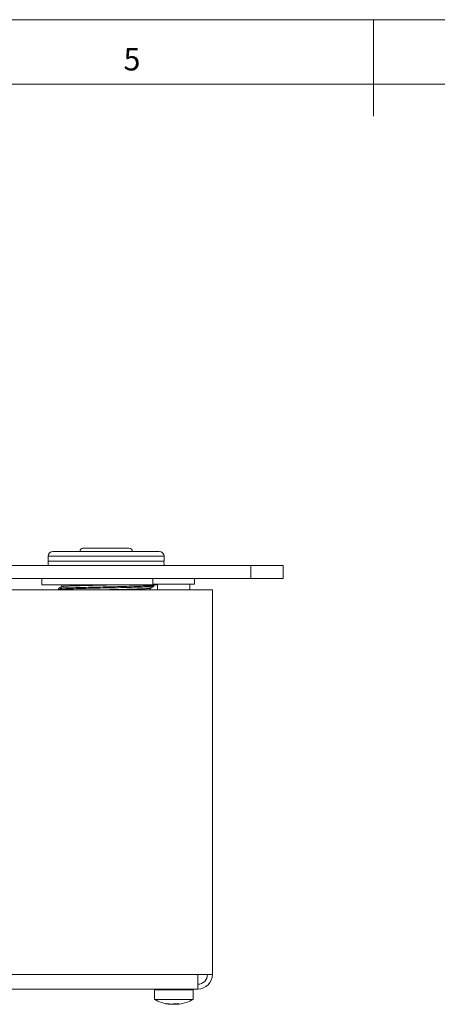
# Model space of a CAD drawing. Units: millimetres. Extents: x 0 to 594, y 0 to 420.
# Drawn here: x 242 to 307, y 267 to 420 of the extents above; entities that cross this region are included whole.
import ezdxf
from ezdxf.lldxf.tags import DXFTag

# ---------------------------------------------------------------- set-up
doc = ezdxf.new("R2010")
doc.units = ezdxf.units.MM
doc.header["$LTSCALE"] = 0.1
doc.layers.add('1', color=7, linetype='Continuous', true_color=0xffffff)
doc.layers.add('256', color=7, linetype='Continuous', true_color=0xffffff)
doc.styles.add('blockfont', font='simplex.shx')
tags = doc.linetypes.add('DASHDOT', pattern=[70, 31, -13, 13, -13]).pattern_tags.tags
tags[10:11] = [DXFTag(74, 4), DXFTag(75, 0), DXFTag(340, '0'), DXFTag(46, 0.0), DXFTag(50, 0.0), DXFTag(44, 0.0), DXFTag(45, 0.0)]
tags[8:9] = [DXFTag(74, 4), DXFTag(75, 0), DXFTag(340, '0'), DXFTag(46, 0.0), DXFTag(50, 0.0), DXFTag(44, 0.0), DXFTag(45, 0.0)]
tags[6:7] = [DXFTag(74, 4), DXFTag(75, 0), DXFTag(340, '0'), DXFTag(46, 0.0), DXFTag(50, 0.0), DXFTag(44, 0.0), DXFTag(45, 0.0)]
tags[4:5] = [DXFTag(74, 4), DXFTag(75, 0), DXFTag(340, '0'), DXFTag(46, 0.0), DXFTag(50, 0.0), DXFTag(44, 0.0), DXFTag(45, 0.0)]

msp = doc.modelspace()

# ---------------------------------------------------------------- linework, layer by layer
at = {"layer": '1', "color": 3, "linetype": 'Continuous', "lineweight": 18}
for p, q in [((259.08, 337.92), (251.88, 337.92)), ((246.48, 336.67), (246.48, 335.92)), ((255.48, 337.42), (247.23, 337.42)), ((263.73, 337.42), (255.48, 337.42)), ((264.48, 335.92), (264.48, 336.67)), ((277.98, 335.22), (77.98, 335.22)), ((246.49, 335.92), (246.48, 335.22)), ((246.48, 335.92), (264.48, 335.92)), ((264.48, 335.22), (264.46, 335.92)), ((277.98, 335.22), (282.98, 335.22)), ((282.98, 335.22), (282.98, 333.22)), ((277.98, 333.22), (77.98, 333.22)), ((245.48, 333.22), (245.49, 332.22)), ((263.48, 332.22), (245.49, 332.22)), ((248.58, 332.22), (248.58, 331.96)), ((262.73, 333.22), (262.73, 332.32)), ((265.98, 332.32), (262.73, 332.32)), ((262.87, 332.01), (262.87, 332.17)), ((263.48, 332.32), (263.48, 331.47)), ((269.23, 332.32), (265.98, 332.32)), ((268.48, 331.47), (268.48, 332.32)), ((269.23, 332.32), (269.23, 333.22)), ((282.98, 333.22), (277.98, 333.22)), ((139.98, 331.47), (271.98, 331.47)), ((248.08, 331.67), (248.08, 331.51)), ((262.37, 331.47), (262.37, 331.72)), ((271.98, 331.47), (271.98, 271.72)), ((269.73, 271.72), (271.98, 271.72)), ((269.73, 271.72), (269.73, 269.47)), ((269.73, 269.47), (139.98, 269.47)), ((262.98, 269.37), (262.98, 267.87)), ((268.98, 267.87), (268.98, 269.37)), ((262.98, 267.87), (263.2, 267.87)), ((263.2, 267.87), (268.98, 267.87)), ((264.71, 267.2), (264.98, 267.2)), ((265.27, 267.14), (265.27, 267.11)), ((265.35, 267.1), (265.35, 267.13)), ((265.45, 267.1), (265.45, 267.12)), ((266.03, 267.15), (266.03, 267.11)), ((266.12, 267.2), (266.77, 267.2)), ((266.25, 267.2), (266.25, 267.11)), ((266.44, 267.2), (266.44, 267.11)), ((266.5, 267.2), (266.5, 267.1)), ((266.51, 267.2), (266.51, 267.11)), ((266.6, 267.11), (266.6, 267.1))]:
    msp.add_line(p, q, dxfattribs=at)
at = {"layer": '1', "color": 7, "linetype": 'Continuous', "lineweight": 13}
for p, q in [((246.48, 336.67), (255.48, 336.67)), ((255.48, 336.67), (264.48, 336.67)), ((277.98, 333.22), (277.98, 335.22)), ((139.98, 271.72), (269.73, 271.72)), ((262.98, 269.37), (263.2, 269.37)), ((263.2, 269.37), (268.98, 269.37)), ((265.37, 267.13), (265.37, 267.1)), ((266.19, 267.2), (266.19, 267.1)), ((266.27, 267.2), (266.27, 267.1)), ((266.61, 267.11), (266.61, 267.1))]:
    msp.add_line(p, q, dxfattribs=at)
at = {"layer": '1', "color": 3, "linetype": 'Continuous', "lineweight": 18}
for points in [[(262.87, 332.17), (262.86, 332.16), (262.81, 332.15), (262.74, 332.14), (262.64, 332.13), (262.51, 332.12), (262.35, 332.11), (262.17, 332.1), (261.96, 332.09), (261.72, 332.08), (261.46, 332.07), (261.17, 332.06), (260.87, 332.05), (260.54, 332.04), (260.19, 332.03), (259.82, 332.02), (259.44, 332.01), (259.04, 332.01), (258.63, 332), (258.2, 331.99), (257.76, 331.97), (257.31, 331.96), (256.86, 331.95), (256.4, 331.94), (255.94, 331.93), (255.47, 331.92), (255.01, 331.91), (254.55, 331.9), (254.09, 331.89), (253.64, 331.88), (253.19, 331.87), (252.75, 331.86), (252.32, 331.85), (251.91, 331.84), (251.51, 331.83), (251.13, 331.82), (250.76, 331.81), (250.41, 331.8), (250.08, 331.79), (249.78, 331.78), (249.49, 331.77), (249.23, 331.76), (248.99, 331.76), (248.78, 331.75), (248.6, 331.74), (248.44, 331.72), (248.31, 331.71), (248.21, 331.7), (248.14, 331.69), (248.09, 331.68), (248.08, 331.67)], [(248.08, 331.51), (248.09, 331.52), (248.14, 331.53), (248.21, 331.54), (248.31, 331.55), (248.44, 331.56), (248.6, 331.57), (248.78, 331.58), (248.99, 331.59), (249.23, 331.6), (249.49, 331.61), (249.78, 331.62), (250.08, 331.63), (250.41, 331.64), (250.76, 331.65), (251.13, 331.66), (251.51, 331.67), (251.91, 331.68), (252.32, 331.69), (252.75, 331.7), (253.19, 331.71), (253.64, 331.72), (254.09, 331.73), (254.55, 331.74), (255.01, 331.75), (255.48, 331.76), (255.94, 331.77), (256.4, 331.78), (256.86, 331.79), (257.31, 331.8), (257.76, 331.81), (258.2, 331.82), (258.63, 331.83), (259.04, 331.84), (259.44, 331.85), (259.82, 331.86), (260.19, 331.87), (260.54, 331.88), (260.87, 331.89), (261.17, 331.9), (261.46, 331.91), (261.72, 331.92), (261.96, 331.93), (262.17, 331.94), (262.35, 331.95), (262.51, 331.96), (262.64, 331.97), (262.74, 331.98), (262.81, 331.99), (262.86, 332), (262.87, 332.01)], [(248.6, 331.97), (248.59, 331.97), (248.58, 331.96), (248.56, 331.95), (248.55, 331.95), (248.54, 331.94), (248.53, 331.94), (248.52, 331.93), (248.51, 331.93), (248.5, 331.92), (248.49, 331.91), (248.48, 331.91), (248.47, 331.9), (248.46, 331.9), (248.45, 331.89), (248.44, 331.88), (248.43, 331.88), (248.42, 331.87), (248.41, 331.87), (248.4, 331.86), (248.39, 331.85), (248.38, 331.85), (248.37, 331.84), (248.36, 331.84), (248.35, 331.83), (248.34, 331.82), (248.33, 331.82), (248.32, 331.81), (248.31, 331.81), (248.3, 331.8), (248.29, 331.79), (248.28, 331.79), (248.26, 331.78), (248.25, 331.78), (248.24, 331.77), (248.23, 331.76), (248.22, 331.76), (248.21, 331.75), (248.2, 331.75), (248.19, 331.74), (248.18, 331.73), (248.17, 331.73), (248.16, 331.72), (248.15, 331.72), (248.14, 331.71), (248.13, 331.7), (248.12, 331.7), (248.11, 331.69), (248.1, 331.69), (248.09, 331.68), (248.08, 331.67)], [(255.73, 332.22), (255.52, 332.21), (255.3, 332.21), (255.08, 332.2), (254.87, 332.2), (254.65, 332.19), (254.44, 332.19), (254.22, 332.18), (254.01, 332.18), (253.8, 332.17), (253.59, 332.17), (253.38, 332.16), (253.18, 332.16), (252.98, 332.15), (252.78, 332.15), (252.58, 332.14), (252.39, 332.14), (252.19, 332.13), (252, 332.13), (251.82, 332.12), (251.63, 332.12), (251.46, 332.11), (251.28, 332.11), (251.11, 332.1), (250.95, 332.1), (250.79, 332.09), (250.63, 332.09), (250.48, 332.08), (250.33, 332.08), (250.19, 332.07), (250.05, 332.07), (249.92, 332.06), (249.8, 332.06), (249.68, 332.05), (249.56, 332.05), (249.46, 332.05), (249.35, 332.04), (249.26, 332.04), (249.17, 332.03), (249.08, 332.03), (249, 332.02), (248.93, 332.01), (248.87, 332.01), (248.81, 332), (248.76, 332), (248.71, 331.99), (248.67, 331.99), (248.64, 331.98), (248.61, 331.98), (248.6, 331.97), (248.58, 331.97)], [(262.36, 331.71), (262.37, 331.72), (262.38, 331.72), (262.39, 331.73), (262.4, 331.73), (262.41, 331.74), (262.42, 331.75), (262.43, 331.75), (262.44, 331.76), (262.45, 331.76), (262.46, 331.77), (262.47, 331.78), (262.48, 331.78), (262.49, 331.79), (262.5, 331.79), (262.51, 331.8), (262.52, 331.81), (262.53, 331.81), (262.54, 331.82), (262.55, 331.82), (262.56, 331.83), (262.57, 331.84), (262.58, 331.84), (262.59, 331.85), (262.6, 331.85), (262.61, 331.86), (262.62, 331.87), (262.63, 331.87), (262.64, 331.88), (262.65, 331.88), (262.67, 331.89), (262.68, 331.9), (262.69, 331.9), (262.7, 331.91), (262.71, 331.91), (262.72, 331.92), (262.73, 331.92), (262.74, 331.93), (262.75, 331.94), (262.76, 331.94), (262.77, 331.95), (262.78, 331.95), (262.79, 331.96), (262.8, 331.97), (262.81, 331.97), (262.82, 331.98), (262.83, 331.98), (262.84, 331.99), (262.85, 332), (262.86, 332), (262.87, 332.01)], [(262.87, 332.17), (262.87, 332.17), (262.87, 332.18), (262.87, 332.18), (262.87, 332.18), (262.86, 332.18), (262.86, 332.18), (262.86, 332.18), (262.86, 332.18), (262.86, 332.18), (262.86, 332.18), (262.86, 332.18), (262.85, 332.18), (262.85, 332.18), (262.85, 332.19), (262.85, 332.19), (262.85, 332.19), (262.85, 332.19), (262.85, 332.19), (262.84, 332.19), (262.84, 332.19), (262.84, 332.19), (262.84, 332.19), (262.84, 332.19), (262.84, 332.19), (262.84, 332.19), (262.83, 332.2), (262.83, 332.2), (262.83, 332.2), (262.83, 332.2), (262.83, 332.2), (262.83, 332.2), (262.82, 332.2), (262.82, 332.2), (262.82, 332.2), (262.82, 332.2), (262.82, 332.2), (262.82, 332.2), (262.82, 332.21), (262.81, 332.21), (262.81, 332.21), (262.81, 332.21), (262.81, 332.21), (262.81, 332.21), (262.81, 332.21), (262.81, 332.21), (262.8, 332.21), (262.8, 332.21), (262.8, 332.21), (262.8, 332.21), (262.8, 332.22)], [(248.08, 331.51), (248.08, 331.51), (248.08, 331.51), (248.08, 331.51), (248.08, 331.51), (248.09, 331.5), (248.09, 331.5), (248.09, 331.5), (248.09, 331.5), (248.09, 331.5), (248.09, 331.5), (248.09, 331.5), (248.1, 331.5), (248.1, 331.5), (248.1, 331.5), (248.1, 331.5), (248.1, 331.49), (248.1, 331.49), (248.1, 331.49), (248.11, 331.49), (248.11, 331.49), (248.11, 331.49), (248.11, 331.49), (248.11, 331.49), (248.11, 331.49), (248.12, 331.49), (248.12, 331.49), (248.12, 331.49), (248.12, 331.48), (248.12, 331.48), (248.12, 331.48), (248.12, 331.48), (248.13, 331.48), (248.13, 331.48), (248.13, 331.48), (248.13, 331.48), (248.13, 331.48), (248.13, 331.48), (248.13, 331.48), (248.14, 331.48), (248.14, 331.47), (248.14, 331.47), (248.14, 331.47), (248.14, 331.47), (248.14, 331.47), (248.14, 331.47), (248.15, 331.47), (248.15, 331.47), (248.15, 331.47), (248.15, 331.47), (248.15, 331.47)], [(255.19, 331.47), (255.41, 331.47), (255.63, 331.48), (255.84, 331.48), (256.06, 331.49), (256.27, 331.49), (256.49, 331.5), (256.7, 331.5), (256.91, 331.51), (257.13, 331.51), (257.34, 331.51), (257.55, 331.52), (257.75, 331.52), (257.95, 331.53), (258.15, 331.53), (258.35, 331.54), (258.55, 331.54), (258.74, 331.55), (258.93, 331.55), (259.12, 331.56), (259.3, 331.56), (259.48, 331.57), (259.65, 331.57), (259.82, 331.58), (259.99, 331.59), (260.15, 331.59), (260.31, 331.6), (260.46, 331.6), (260.61, 331.61), (260.75, 331.61), (260.89, 331.62), (261.02, 331.62), (261.15, 331.63), (261.27, 331.63), (261.38, 331.64), (261.49, 331.64), (261.59, 331.64), (261.69, 331.65), (261.78, 331.65), (261.86, 331.66), (261.94, 331.66), (262.02, 331.67), (262.08, 331.67), (262.14, 331.68), (262.19, 331.68), (262.24, 331.69), (262.28, 331.69), (262.31, 331.7), (262.34, 331.71), (262.35, 331.71), (262.37, 331.72)], [(265.35, 267.1), (265.35, 267.1), (265.35, 267.1), (265.35, 267.1), (265.35, 267.1), (265.35, 267.1), (265.35, 267.1), (265.35, 267.1), (265.35, 267.1), (265.35, 267.1), (265.34, 267.1), (265.34, 267.1), (265.34, 267.1), (265.34, 267.1), (265.34, 267.1), (265.34, 267.1), (265.34, 267.1), (265.34, 267.1), (265.34, 267.1), (265.34, 267.1), (265.33, 267.1), (265.33, 267.1), (265.33, 267.1), (265.33, 267.1), (265.33, 267.1), (265.33, 267.1), (265.32, 267.1), (265.32, 267.1), (265.32, 267.1), (265.32, 267.1), (265.32, 267.1), (265.32, 267.1), (265.31, 267.1), (265.31, 267.1), (265.31, 267.1), (265.31, 267.1), (265.3, 267.1), (265.3, 267.1), (265.3, 267.1), (265.3, 267.1), (265.3, 267.1), (265.29, 267.1), (265.29, 267.11), (265.29, 267.11), (265.28, 267.11), (265.28, 267.11), (265.28, 267.11), (265.28, 267.11), (265.27, 267.11), (265.27, 267.11), (265.27, 267.11)], [(265.37, 267.1), (265.37, 267.1), (265.38, 267.1), (265.38, 267.1), (265.38, 267.1), (265.39, 267.1), (265.39, 267.1), (265.39, 267.1), (265.39, 267.1), (265.39, 267.1), (265.4, 267.1), (265.4, 267.1), (265.4, 267.1), (265.4, 267.1), (265.41, 267.1), (265.41, 267.1), (265.41, 267.1), (265.41, 267.1), (265.41, 267.1), (265.42, 267.1), (265.42, 267.1), (265.42, 267.1), (265.42, 267.1), (265.42, 267.1), (265.43, 267.1), (265.43, 267.1), (265.43, 267.1), (265.43, 267.1), (265.43, 267.1), (265.43, 267.1), (265.43, 267.1), (265.44, 267.1), (265.44, 267.1), (265.44, 267.1), (265.44, 267.1), (265.44, 267.1), (265.44, 267.1), (265.44, 267.1), (265.44, 267.1), (265.44, 267.1), (265.44, 267.1), (265.45, 267.1), (265.45, 267.1), (265.45, 267.1), (265.45, 267.1), (265.45, 267.1), (265.45, 267.1), (265.45, 267.1), (265.45, 267.1), (265.45, 267.1), (265.45, 267.1)], [(265.68, 267.1), (265.68, 267.1), (265.68, 267.1), (265.68, 267.1), (265.67, 267.1), (265.67, 267.1), (265.67, 267.1), (265.67, 267.1), (265.66, 267.1), (265.66, 267.1), (265.66, 267.1), (265.66, 267.1), (265.65, 267.1), (265.65, 267.1), (265.65, 267.1), (265.64, 267.1), (265.64, 267.1), (265.64, 267.1), (265.63, 267.1), (265.63, 267.1), (265.63, 267.1), (265.62, 267.1), (265.62, 267.1), (265.62, 267.1), (265.61, 267.1), (265.61, 267.1), (265.61, 267.1), (265.6, 267.1), (265.6, 267.1), (265.59, 267.1), (265.59, 267.1), (265.59, 267.1), (265.58, 267.1), (265.58, 267.1), (265.58, 267.1), (265.57, 267.1), (265.57, 267.1), (265.56, 267.1), (265.56, 267.1), (265.56, 267.1), (265.55, 267.1), (265.55, 267.1), (265.54, 267.1), (265.54, 267.1), (265.54, 267.11), (265.53, 267.11), (265.53, 267.11), (265.52, 267.11), (265.52, 267.11), (265.52, 267.11), (265.51, 267.11)], [(265.76, 267.1), (265.76, 267.1), (265.76, 267.1), (265.77, 267.1), (265.77, 267.1), (265.78, 267.1), (265.78, 267.1), (265.78, 267.1), (265.79, 267.1), (265.79, 267.1), (265.8, 267.1), (265.8, 267.1), (265.8, 267.1), (265.81, 267.1), (265.81, 267.1), (265.82, 267.1), (265.82, 267.1), (265.82, 267.1), (265.83, 267.1), (265.83, 267.1), (265.84, 267.1), (265.84, 267.1), (265.84, 267.1), (265.85, 267.1), (265.85, 267.1), (265.85, 267.1), (265.86, 267.1), (265.86, 267.1), (265.87, 267.1), (265.87, 267.1), (265.87, 267.1), (265.88, 267.1), (265.88, 267.1), (265.88, 267.1), (265.89, 267.1), (265.89, 267.1), (265.89, 267.1), (265.89, 267.1), (265.9, 267.1), (265.9, 267.1), (265.9, 267.1), (265.9, 267.1), (265.91, 267.1), (265.91, 267.1), (265.91, 267.11), (265.91, 267.11), (265.92, 267.11), (265.92, 267.11), (265.92, 267.11), (265.92, 267.11), (265.92, 267.11)], [(266.19, 267.1), (266.19, 267.1), (266.19, 267.1), (266.18, 267.1), (266.18, 267.1), (266.17, 267.1), (266.17, 267.1), (266.17, 267.1), (266.16, 267.1), (266.16, 267.1), (266.15, 267.1), (266.15, 267.1), (266.15, 267.1), (266.14, 267.1), (266.14, 267.1), (266.13, 267.1), (266.13, 267.1), (266.13, 267.1), (266.12, 267.1), (266.12, 267.1), (266.11, 267.1), (266.11, 267.1), (266.11, 267.1), (266.1, 267.1), (266.1, 267.1), (266.1, 267.1), (266.09, 267.1), (266.09, 267.1), (266.08, 267.1), (266.08, 267.1), (266.08, 267.1), (266.07, 267.1), (266.07, 267.1), (266.07, 267.1), (266.07, 267.1), (266.06, 267.1), (266.06, 267.1), (266.06, 267.1), (266.05, 267.1), (266.05, 267.1), (266.05, 267.1), (266.05, 267.1), (266.04, 267.1), (266.04, 267.1), (266.04, 267.11), (266.04, 267.11), (266.03, 267.11), (266.03, 267.11), (266.03, 267.11), (266.03, 267.11), (266.03, 267.11)], [(266.27, 267.1), (266.27, 267.1), (266.27, 267.1), (266.27, 267.1), (266.28, 267.1), (266.28, 267.1), (266.28, 267.1), (266.28, 267.1), (266.29, 267.1), (266.29, 267.1), (266.29, 267.1), (266.29, 267.1), (266.3, 267.1), (266.3, 267.1), (266.3, 267.1), (266.31, 267.1), (266.31, 267.1), (266.31, 267.1), (266.32, 267.1), (266.32, 267.1), (266.32, 267.1), (266.33, 267.1), (266.33, 267.1), (266.33, 267.1), (266.34, 267.1), (266.34, 267.1), (266.34, 267.1), (266.35, 267.1), (266.35, 267.1), (266.36, 267.1), (266.36, 267.1), (266.36, 267.1), (266.37, 267.1), (266.37, 267.1), (266.37, 267.1), (266.38, 267.1), (266.38, 267.1), (266.39, 267.1), (266.39, 267.1), (266.39, 267.1), (266.4, 267.1), (266.4, 267.1), (266.41, 267.1), (266.41, 267.1), (266.41, 267.11), (266.42, 267.11), (266.42, 267.11), (266.43, 267.11), (266.43, 267.11), (266.43, 267.11), (266.44, 267.11)], [(266.5, 267.1), (266.5, 267.1), (266.5, 267.1), (266.5, 267.1), (266.5, 267.1), (266.5, 267.1), (266.5, 267.1), (266.5, 267.1), (266.5, 267.1), (266.5, 267.1), (266.5, 267.1), (266.5, 267.1), (266.5, 267.1), (266.5, 267.1), (266.5, 267.1), (266.5, 267.1), (266.5, 267.1), (266.5, 267.1), (266.5, 267.1), (266.5, 267.1), (266.5, 267.1), (266.5, 267.1), (266.5, 267.1), (266.5, 267.1), (266.5, 267.1), (266.5, 267.1), (266.5, 267.11), (266.51, 267.11), (266.51, 267.11), (266.51, 267.11), (266.51, 267.11), (266.51, 267.11), (266.51, 267.11), (266.51, 267.11), (266.51, 267.11), (266.51, 267.11), (266.51, 267.11), (266.51, 267.11), (266.51, 267.11), (266.51, 267.11), (266.51, 267.11), (266.51, 267.11), (266.51, 267.11), (266.51, 267.11), (266.51, 267.11), (266.51, 267.11), (266.51, 267.11), (266.51, 267.11), (266.51, 267.11), (266.51, 267.11), (266.51, 267.11)], [(266.58, 267.1), (266.58, 267.1), (266.57, 267.1), (266.57, 267.1), (266.57, 267.1), (266.57, 267.1), (266.56, 267.1), (266.56, 267.1), (266.56, 267.1), (266.56, 267.1), (266.56, 267.1), (266.55, 267.1), (266.55, 267.1), (266.55, 267.1), (266.55, 267.1), (266.55, 267.1), (266.54, 267.1), (266.54, 267.1), (266.54, 267.1), (266.54, 267.1), (266.54, 267.1), (266.53, 267.1), (266.53, 267.1), (266.53, 267.1), (266.53, 267.1), (266.53, 267.1), (266.53, 267.1), (266.53, 267.1), (266.52, 267.1), (266.52, 267.1), (266.52, 267.1), (266.52, 267.1), (266.52, 267.1), (266.52, 267.1), (266.52, 267.1), (266.51, 267.1), (266.51, 267.1), (266.51, 267.1), (266.51, 267.1), (266.51, 267.1), (266.51, 267.1), (266.51, 267.1), (266.51, 267.1), (266.51, 267.1), (266.51, 267.1), (266.51, 267.1), (266.51, 267.1), (266.5, 267.1), (266.5, 267.1), (266.5, 267.1), (266.5, 267.1)], [(266.61, 267.1), (266.61, 267.1), (266.61, 267.1), (266.61, 267.1), (266.61, 267.1), (266.6, 267.1), (266.6, 267.1), (266.6, 267.1), (266.6, 267.1), (266.6, 267.1), (266.6, 267.1), (266.6, 267.1), (266.6, 267.1), (266.6, 267.1), (266.6, 267.1), (266.6, 267.1), (266.6, 267.1), (266.6, 267.1), (266.6, 267.1), (266.6, 267.1), (266.61, 267.1), (266.61, 267.1), (266.61, 267.1), (266.61, 267.1), (266.61, 267.1), (266.61, 267.1), (266.61, 267.1), (266.62, 267.1), (266.62, 267.1), (266.62, 267.1), (266.62, 267.1), (266.62, 267.1), (266.63, 267.1), (266.63, 267.1), (266.63, 267.1), (266.63, 267.1), (266.64, 267.1), (266.64, 267.1), (266.64, 267.1), (266.64, 267.1), (266.65, 267.1), (266.65, 267.1), (266.65, 267.1), (266.66, 267.1), (266.66, 267.11), (266.66, 267.11), (266.67, 267.11), (266.67, 267.11), (266.67, 267.11), (266.68, 267.11), (266.68, 267.11)]]:
    msp.add_lwpolyline(points, dxfattribs=at)
for centre, radius, start, end in [((251.88, 337.42), 0.5, 90, 180), ((259.08, 337.42), 0.5, 0, 90), ((247.23, 336.67), 0.75, 90, 180), ((263.73, 336.67), 0.75, 0, 90), ((269.73, 271.72), 1.5, 270, 0), ((269.73, 271.72), 2.25, 270, 0), ((263.08, 269.37), 0.1, 90, 180), ((268.88, 269.37), 0.1, 0, 90), ((265.98, 273.07), 6, 240, 261.7876), ((265.98, 273.07), 6, 278.2124, 300)]:
    msp.add_arc(centre, radius, start, end, dxfattribs=at)
for centre, major_axis, ratio, start_param, end_param in [((265.88, 273.07), (0, 5.99), 0.944505, 2.9326, 3.03286), ((266.1, 273.07), (0, 5.99), 0.899803, 2.9326, 3.03286), ((265.5, 273.07), (0, -5.98), 0.415053, 0.071436, 0.08092), ((266.16, 273.07), (0, -5.98), 0.936534, 6.202265, 6.211749), ((265.71, 273.07), (0, 5.99), 0.328497, 3.250326, 3.350586), ((266.24, 273.07), (0, -5.99), 0.328497, 6.147705, 6.174452), ((265.79, 273.07), (0, 5.98), 0.936534, 3.213029, 3.222513), ((266.45, 273.07), (0, 5.98), 0.415053, 3.060673, 3.070156), ((265.85, 273.07), (0, -5.99), 0.899803, 0.108733, 0.120827), ((266.23, 273.07), (0, 5.99), 0.436296, 3.250326, 3.350586), ((266.19, 273.07), (0, 5.98), 0.909797, 3.213029, 3.222513), ((266.46, 273.07), (0, -5.98), 0.350578, 0.071436, 0.08092), ((266.07, 273.07), (0, -5.99), 0.944505, 0.108733, 0.135481)]:
    msp.add_ellipse(centre, major_axis=major_axis, ratio=ratio, start_param=start_param, end_param=end_param, dxfattribs=at)
at = {"layer": '256', "color": 7, "linetype": 'DASHDOT', "lineweight": 13}
msp.add_line((10, 420), (594, 420), dxfattribs=at)
at = {"layer": '256', "color": 3, "linetype": 'Continuous', "lineweight": 13}
msp.add_line((297, 420), (297, 405), dxfattribs=at)
at = {"layer": '256', "color": 6, "linetype": 'Continuous', "lineweight": 13}
msp.add_line((584, 410), (10, 410), dxfattribs=at)

# ---------------------------------------------------------------- texts
at = {"layer": '256', "color": 7, "linetype": 'Continuous', "lineweight": 13, "insert": (259.49, 412.12), "char_height": 3.5, "attachment_point": 8, "line_spacing_factor": 0.903614, "style": 'blockfont'}
msp.add_mtext('\\W0.9844;5', dxfattribs=at)

doc.saveas('drawing.dxf')
